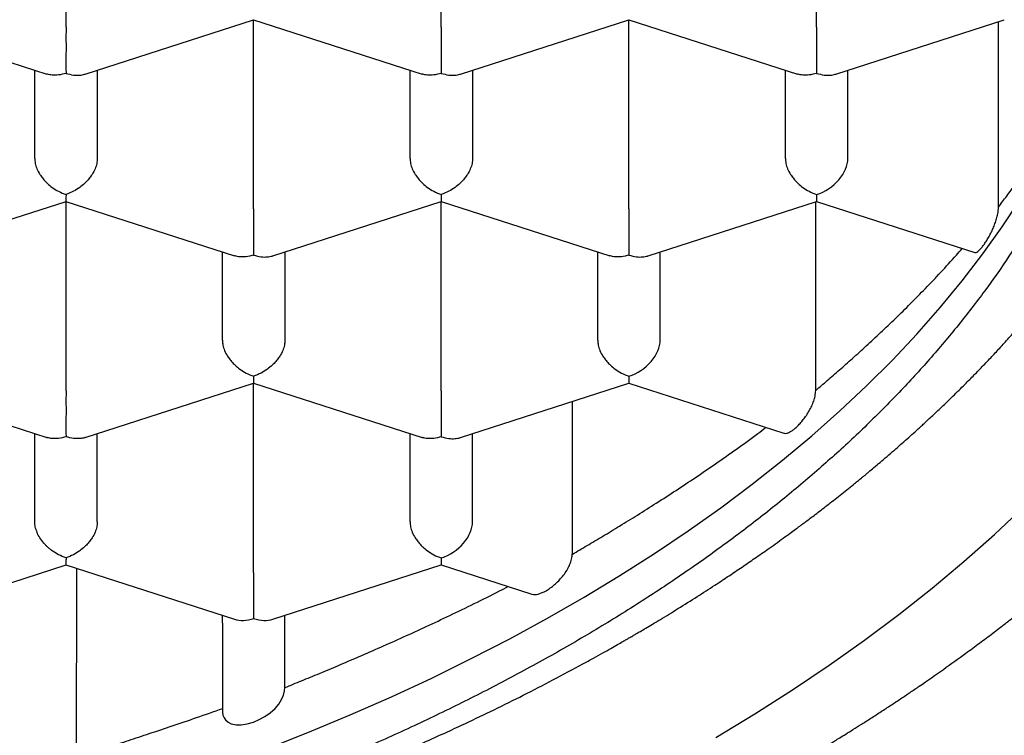
# Model space of a CAD drawing. Units: millimetres. Extents: x 8 to 576, y 12 to 496.
# Drawn here: x 305 to 309, y 397 to 400 of the extents above; entities that cross this region are included whole.
import ezdxf

# ---------------------------------------------------------------- set-up
doc = ezdxf.new("R2010")
doc.units = ezdxf.units.MM

msp = doc.modelspace()

# ---------------------------------------------------------------- linework, layer by layer
at = {"color": 7, "linetype": 'Continuous', "lineweight": 30}
for p, q in [((305.25, 399.855), (305.25, 400.6115)), ((306.75, 399.855), (306.75, 400.6115)), ((308.25, 399.855), (308.25, 400.6115)), ((304.4999, 399.8851), (305.1732, 399.6678)), ((305.3267, 399.6677), (306, 399.8851)), ((305.9999, 399.8851), (306.6732, 399.6678)), ((306, 399.1286), (306, 399.8851)), ((306.8267, 399.6677), (307.5, 399.8851)), ((307.4999, 399.8851), (308.1732, 399.6678)), ((307.5, 399.1286), (307.5, 399.8851)), ((308.3267, 399.6677), (309, 399.8851)), ((308.9766, 399.1362), (308.9766, 399.8775)), ((305.125, 399.3304), (305.125, 399.6833)), ((305.375, 399.6833), (305.375, 399.3304)), ((306.625, 399.3304), (306.625, 399.6833)), ((306.875, 399.6833), (306.875, 399.3304)), ((308.125, 399.3304), (308.125, 399.6833)), ((308.375, 399.3304), (308.375, 399.6833)), ((308.25, 399.1864), (308.25, 399.1587)), ((304.5767, 398.9413), (305.25, 399.1587)), ((305.2499, 399.1587), (305.9232, 398.9414)), ((305.25, 398.4022), (305.25, 399.1587)), ((306.0767, 398.9413), (306.75, 399.1587)), ((306.7499, 399.1587), (307.4232, 398.9414)), ((306.75, 398.4022), (306.75, 399.1587)), ((307.5767, 398.9413), (308.25, 399.1587)), ((308.2466, 398.4033), (308.2466, 399.1576)), ((308.25, 399.1587), (308.8822, 398.9546)), ((305.875, 398.604), (305.875, 398.9569)), ((306.125, 398.9569), (306.125, 398.604)), ((307.375, 398.604), (307.375, 398.9569)), ((307.625, 398.604), (307.625, 398.9569)), ((304.4999, 398.4323), (305.1732, 398.215)), ((305.3268, 398.2149), (306, 398.4323)), ((305.9999, 398.4323), (306.6732, 398.215)), ((306, 397.6758), (306, 398.4323)), ((306.8267, 398.2149), (307.5, 398.4323)), ((307.5, 398.46), (307.5, 398.4323)), ((307.5, 398.4323), (308.1195, 398.2323)), ((307.2739, 397.7488), (307.2739, 398.3593)), ((305.125, 397.8776), (305.125, 398.2305)), ((305.375, 397.8776), (305.375, 398.2305)), ((306.625, 397.8776), (306.625, 398.2305)), ((306.875, 397.8776), (306.875, 398.2305)), ((306.75, 397.7336), (306.75, 397.7059)), ((304.5768, 397.4885), (305.25, 397.7058)), ((305.2499, 397.7059), (305.9232, 397.4885)), ((305.2925, 396.9357), (305.2928, 397.692)), ((306.0768, 397.4885), (306.75, 397.7059)), ((306.75, 397.7059), (307.1121, 397.589)), ((305.875, 397.4746), (305.875, 397.5041)), ((306.125, 397.2161), (306.125, 397.5041)), ((305.875, 397.4732), (305.875, 397.1242)), ((305.875, 397.4732), (305.875, 397.1308))]:
    msp.add_line(p, q, dxfattribs=at)
at = {"color": 7, "linetype": 'Continuous', "lineweight": 30, "flags": 128}
for points in [[(306.0454, 396.9677), (306.217, 397.0355), (306.3853, 397.1058), (306.5503, 397.1785), (306.7118, 397.2536), (306.8698, 397.3311), (307.0241, 397.4109), (307.1745, 397.4928), (307.3211, 397.577), (307.4638, 397.6632), (307.6023, 397.7516), (307.7366, 397.8419), (307.8667, 397.9342), (307.9924, 398.0283), (308.1136, 398.1242), (308.2303, 398.2219), (308.3425, 398.3213), (308.4499, 398.4222), (308.5525, 398.5247), (308.6503, 398.6287), (308.7433, 398.7341), (308.8312, 398.8407), (308.9141, 398.9487), (308.992, 399.0578), (309.0647, 399.168)], [(307.847, 397.0159), (308.0025, 397.1099), (308.1536, 397.2062), (308.3, 397.3047), (308.4419, 397.4053), (308.5789, 397.508), (308.7111, 397.6126), (308.8384, 397.7191), (308.9606, 397.8274), (309.0777, 397.9375)], [(305.8753, 397.1242), (305.8753, 397.1177), (305.8774, 397.1054), (305.8816, 397.0948), (305.8875, 397.086), (305.898, 397.0767), (305.9106, 397.0705), (305.9296, 397.0664), (305.9507, 397.0664), (305.9744, 397.0701), (305.9995, 397.0777), (306.0217, 397.0872), (306.044, 397.0994), (306.0656, 397.1146), (306.0854, 397.1323), (306.1, 397.1494), (306.1118, 397.1677), (306.1194, 397.1847), (306.1238, 397.2019), (306.125, 397.2163), (306.125, 397.2163)]]:
    msp.add_lwpolyline(points, dxfattribs=at)
at = {"color": 7, "linetype": 'Continuous', "lineweight": 30}
for centre, major_axis, start_param, end_param in [((308.25, 399.29), (0.1123, 0.0818), 4.257848, 5.828646), ((307.5, 398.5636), (0.1123, 0.0818), 4.257848, 5.828646), ((306.75, 397.8372), (0.1123, 0.0818), 4.257848, 5.828646), ((306, 397.5951), (0.1123, 0.0818), 3.596134, 4.257848), ((306, 397.5951), (0.1123, -0.0818), 5.16693, 5.828644)]:
    msp.add_ellipse(centre, major_axis=major_axis, ratio=0.671271, start_param=start_param, end_param=end_param, dxfattribs=at)
for points, knots in [([(292.15, 400.707), (292.1501, 400.6985), (292.1501, 400.6812), (292.1505, 400.6562), (292.1511, 400.6311), (292.1518, 400.6071), (292.1526, 400.5848), (292.1535, 400.5653), (292.1543, 400.5493), (292.155, 400.536), (292.1557, 400.5232), (292.1566, 400.5087), (292.1582, 400.486), (292.1604, 400.4565), (292.1634, 400.4221), (292.1665, 400.3903), (292.1695, 400.3623), (292.1722, 400.3386), (292.1748, 400.3167), (292.1778, 400.2937), (292.1813, 400.2677), (292.1853, 400.2403), (292.1895, 400.2129), (292.1958, 400.1741), (292.2045, 400.125), (292.2143, 400.0751), (292.2225, 400.0359), (292.2291, 400.0061), (292.236, 399.9758), (292.2435, 399.9444), (292.2512, 399.9133), (292.259, 399.8835), (292.2661, 399.8569), (292.2727, 399.8331), (292.2785, 399.8127), (292.2836, 399.7952), (292.2881, 399.78), (292.2925, 399.7652), (292.2975, 399.7488), (292.3035, 399.7295), (292.3114, 399.7047), (292.3211, 399.6749), (292.3327, 399.6408), (292.3472, 399.5994), (292.3641, 399.5529), (292.3834, 399.5025), (292.4024, 399.4549), (292.4218, 399.4082), (292.4419, 399.3615), (292.4632, 399.3139), (292.4822, 399.2729), (292.4986, 399.2386), (292.5116, 399.212), (292.5245, 399.1861), (292.5368, 399.1617), (292.5488, 399.1384), (292.5612, 399.1146), (292.5748, 399.089), (292.5894, 399.062), (292.6042, 399.0352), (292.6183, 399.0101), (292.6308, 398.9881), (292.6418, 398.9692), (292.651, 398.9534), (292.6594, 398.9391), (292.6669, 398.9265), (292.6736, 398.9153), (292.6803, 398.9041), (292.688, 398.8915), (292.6984, 398.8745), (292.7116, 398.8532), (292.7271, 398.8287), (292.7433, 398.8033), (292.7601, 398.7774), (292.7764, 398.7527), (292.7917, 398.7298), (292.805, 398.7101), (292.8166, 398.6932), (292.826, 398.6795), (292.8334, 398.6689), (292.84, 398.6594), (292.8475, 398.6488), (292.8573, 398.6349), (292.8695, 398.6179), (292.8861, 398.5948), (292.9073, 398.5659), (292.9323, 398.5324), (292.9583, 398.4982), (292.9842, 398.4647), (293.0101, 398.4319), (293.0359, 398.3998), (293.0647, 398.3645), (293.0961, 398.3267), (293.1295, 398.2875), (293.1606, 398.2517), (293.1875, 398.2212), (293.2101, 398.1959), (293.2287, 398.1754), (293.2455, 398.157), (293.2622, 398.139), (293.2826, 398.1171), (293.3084, 398.0898), (293.3403, 398.0564), (293.3802, 398.0155), (293.4281, 397.9675), (293.4841, 397.9128), (293.5334, 397.866), (293.5745, 397.8278), (293.6058, 397.7991), (293.6369, 397.7711), (293.6657, 397.7453), (293.6897, 397.7242), (293.7087, 397.7076), (293.723, 397.6952), (293.7353, 397.6846), (293.7469, 397.6746), (293.7595, 397.6639), (293.7767, 397.6492), (293.7995, 397.6301), (293.8285, 397.6059), (293.8705, 397.5713), (293.9252, 397.5272), (293.9926, 397.4742), (294.0629, 397.4203), (294.1363, 397.3655), (294.2071, 397.3141), (294.2746, 397.2663), (294.3369, 397.2231), (294.3976, 397.1819), (294.4553, 397.1435), (294.5067, 397.11), (294.5521, 397.0808), (294.5919, 397.0556), (294.6285, 397.0326), (294.6612, 397.0124), (294.6887, 396.9955), (294.7116, 396.9816), (294.7335, 396.9683), (294.758, 396.9536), (294.7881, 396.9357), (294.8237, 396.9147), (294.8626, 396.892), (294.9045, 396.8679), (294.9488, 396.8428), (294.9958, 396.8165), (295.0442, 396.7898), (295.0924, 396.7636), (295.1613, 396.7266), (295.2503, 396.68), (295.3658, 396.6214), (295.4852, 396.5629), (295.6095, 396.5041), (295.71, 396.4582), (295.7877, 396.4236), (295.8425, 396.3996), (295.8979, 396.3756), (295.9541, 396.3518), (296.0109, 396.328), (296.068, 396.3045), (296.1189, 396.2839), (296.1612, 396.267), (296.1929, 396.2544), (296.2182, 396.2445), (296.2369, 396.2372), (296.2513, 396.2315), (296.2651, 396.2262), (296.2838, 396.219), (296.3098, 396.209), (296.344, 396.196), (296.3847, 396.1807), (296.4302, 396.1638), (296.4944, 396.1403), (296.5763, 396.1108), (296.6834, 396.0734), (296.8007, 396.0337), (296.9288, 395.9919), (297.077, 395.9453), (297.2452, 395.8948), (297.4325, 395.8417), (297.6212, 395.7911), (297.8288, 395.7386), (298.0556, 395.6852), (298.3015, 395.6318), (298.5484, 395.5827), (298.7977, 395.5376), (299.0511, 395.4961), (299.309, 395.4584), (299.5713, 395.4246), (299.8378, 395.3948), (300.1074, 395.3693), (300.3782, 395.3483), (300.6483, 395.332), (300.9167, 395.3202), (301.183, 395.3129), (301.4366, 395.3101), (301.6774, 395.311), (301.906, 395.3151), (302.1351, 395.3224), (302.3665, 395.333), (302.5999, 395.3471), (302.8352, 395.3648), (303.0721, 395.386), (303.3119, 395.4112), (303.5268, 395.4371), (303.7163, 395.4625), (303.8783, 395.486), (304.0366, 395.5106), (304.1886, 395.5359), (304.3331, 395.5615), (304.4679, 395.5866), (304.5933, 395.6112), (304.7097, 395.635), (304.8198, 395.6585), (304.9236, 395.6814), (305.0147, 395.7022), (305.0971, 395.7216), (305.1751, 395.7404), (305.2592, 395.7612), (305.3497, 395.7842), (305.4463, 395.8096), (305.5469, 395.8367), (305.6511, 395.8657), (305.7585, 395.8966), (305.871, 395.9301), (305.9884, 395.9661), (306.0915, 395.999), (306.1786, 396.0274), (306.2466, 396.0501), (306.3111, 396.0721), (306.3709, 396.0928), (306.4309, 396.1139), (306.4902, 396.1351), (306.5476, 396.156), (306.5973, 396.1744), (306.6394, 396.1901), (306.6739, 396.2032), (306.6986, 396.2127), (306.7151, 396.219), (306.7257, 396.2231), (306.7368, 396.2274), (306.7518, 396.2332), (306.7727, 396.2413), (306.7995, 396.2518), (306.8313, 396.2644), (306.8674, 396.2788), (306.9079, 396.2951), (306.9558, 396.3146), (307.0114, 396.3377), (307.0753, 396.3646), (307.1434, 396.3938), (307.2224, 396.4284), (307.3084, 396.4669), (307.399, 396.5086), (307.4839, 396.5486), (307.5634, 396.587), (307.6376, 396.6236), (307.7065, 396.6583), (307.7703, 396.6911), (307.8291, 396.7219), (307.8831, 396.7506), (307.9482, 396.7857), (308.0233, 396.8271), (308.0916, 396.8658), (308.1394, 396.8933), (308.1689, 396.9105), (308.1973, 396.9272), (308.2248, 396.9434), (308.2504, 396.9587), (308.2712, 396.9712), (308.2867, 396.9806), (308.298, 396.9874), (308.3098, 396.9946), (308.3245, 397.0036), (308.3439, 397.0155), (308.368, 397.0305), (308.3969, 397.0485), (308.4305, 397.0697), (308.4679, 397.0935), (308.5074, 397.119), (308.547, 397.145), (308.5856, 397.1706), (308.6233, 397.1959), (308.6807, 397.235), (308.7555, 397.287), (308.8355, 397.3446), (308.9009, 397.3929), (308.9531, 397.4322), (309.0027, 397.4703), (309.0493, 397.5066), (309.0917, 397.5404), (309.1291, 397.5705), (309.1611, 397.5968), (309.1879, 397.619), (309.2096, 397.6371), (309.224, 397.6494), (309.2329, 397.6569), (309.2386, 397.6617), (309.2458, 397.6678), (309.256, 397.6766), (309.2709, 397.6894), (309.2905, 397.7062), (309.3134, 397.7262), (309.3374, 397.7474), (309.3611, 397.7686), (309.3846, 397.7897), (309.4076, 397.8107), (309.4435, 397.8437), (309.4928, 397.8899), (309.5483, 397.9435), (309.5982, 397.993), (309.6425, 398.0378), (309.6804, 398.077), (309.7103, 398.1086), (309.7308, 398.1305), (309.7476, 398.1486), (309.7599, 398.162), (309.7687, 398.1716), (309.7763, 398.18), (309.7859, 398.1905), (309.7975, 398.2035), (309.811, 398.2186), (309.8257, 398.2352), (309.8423, 398.254), (309.8675, 398.283), (309.8993, 398.3203), (309.9359, 398.3642), (309.9697, 398.4057), (310.0007, 398.4445), (310.0287, 398.4803), (310.0534, 398.5125), (310.0753, 398.5416), (310.0936, 398.5661), (310.1088, 398.5869), (310.1212, 398.604), (310.1327, 398.62), (310.1435, 398.6351), (310.1546, 398.6507), (310.167, 398.6685), (310.184, 398.693), (310.2048, 398.7236), (310.2288, 398.7595), (310.2527, 398.7961), (310.2755, 398.8318), (310.2967, 398.8656), (310.3168, 398.8985), (310.3372, 398.9324), (310.3556, 398.9638), (310.3718, 398.992), (310.3855, 399.0161), (310.3991, 399.0404), (310.4119, 399.0638), (310.4231, 399.0845), (310.4324, 399.102), (310.441, 399.1183), (310.4505, 399.1365), (310.4619, 399.1586), (310.4745, 399.1836), (310.4875, 399.2096), (310.5011, 399.2377), (310.5154, 399.2676), (310.5297, 399.2983), (310.5422, 399.3257), (310.5519, 399.3476), (310.5594, 399.3646), (310.5656, 399.3788), (310.5721, 399.3939), (310.5795, 399.4114), (310.5869, 399.4291), (310.5942, 399.447), (310.6014, 399.4645), (310.6091, 399.484), (310.6171, 399.5043), (310.6247, 399.524), (310.6334, 399.5469), (310.6434, 399.5739), (310.6559, 399.6085), (310.6691, 399.6465), (310.6827, 399.687), (310.6956, 399.7274), (310.7079, 399.7672), (310.7194, 399.8062), (310.7283, 399.8378), (310.735, 399.8623), (310.7397, 399.8797), (310.744, 399.8964), (310.7482, 399.9126), (310.7526, 399.9301), (310.7576, 399.9503), (310.7634, 399.9749), (310.7695, 400.0015), (310.7753, 400.0278), (310.7803, 400.0511), (310.7845, 400.0713), (310.7881, 400.0897), (310.7914, 400.1065), (310.7944, 400.1226), (310.7974, 400.1386), (310.8006, 400.1565), (310.8042, 400.1771), (310.8077, 400.1984), (310.8112, 400.2203), (310.8146, 400.2425), (310.8181, 400.2667), (310.8216, 400.2925), (310.825, 400.3185), (310.8281, 400.3441), (310.8309, 400.3686), (310.8334, 400.3928), (310.8358, 400.4169), (310.8379, 400.4406), (310.8397, 400.4623), (310.841, 400.479), (310.8419, 400.4918), (310.8427, 400.5028), (310.8436, 400.5165), (310.8446, 400.5335), (310.8459, 400.5562), (310.8472, 400.5852), (310.8485, 400.6211), (310.8496, 400.6624), (310.8498, 400.6917), (310.8499, 400.7073)], [0, 0, 0, 0, 0.001281, 0.002615, 0.004004, 0.005449, 0.006808, 0.00797, 0.008885, 0.009625, 0.010299, 0.011124, 0.012107, 0.014154, 0.016118, 0.017932, 0.01954, 0.020875, 0.021954, 0.02326, 0.024785, 0.026355, 0.027912, 0.029454, 0.03298, 0.036297, 0.037982, 0.039683, 0.04141, 0.043168, 0.045081, 0.046741, 0.048306, 0.049668, 0.050832, 0.051836, 0.052687, 0.053464, 0.054404, 0.05552, 0.056814, 0.058713, 0.060692, 0.062744, 0.065942, 0.068811, 0.071588, 0.074317, 0.077048, 0.079859, 0.082796, 0.084366, 0.085977, 0.08754, 0.088998, 0.090353, 0.091735, 0.093282, 0.09499, 0.096616, 0.098142, 0.099568, 0.100626, 0.10159, 0.102458, 0.10323, 0.103905, 0.104518, 0.105279, 0.106222, 0.107657, 0.109196, 0.110765, 0.112365, 0.113995, 0.115374, 0.116629, 0.117684, 0.118539, 0.119193, 0.119669, 0.120332, 0.121204, 0.122283, 0.12357, 0.125585, 0.127805, 0.129988, 0.132132, 0.134238, 0.136306, 0.138334, 0.141059, 0.143618, 0.145958, 0.14808, 0.149615, 0.150975, 0.152151, 0.153281, 0.154578, 0.156533, 0.158778, 0.161312, 0.164829, 0.168579, 0.172561, 0.174518, 0.176527, 0.178569, 0.180403, 0.181956, 0.183035, 0.183919, 0.184611, 0.185288, 0.186055, 0.186911, 0.188438, 0.190185, 0.192154, 0.195939, 0.199846, 0.203854, 0.207965, 0.212178, 0.21556, 0.21897, 0.222201, 0.22522, 0.228025, 0.230201, 0.232229, 0.23411, 0.235783, 0.237166, 0.238258, 0.239215, 0.240435, 0.241921, 0.243675, 0.245696, 0.247645, 0.249791, 0.252108, 0.254424, 0.256708, 0.25896, 0.26414, 0.269141, 0.274862, 0.280333, 0.285767, 0.288123, 0.290496, 0.292886, 0.295292, 0.297714, 0.300154, 0.302545, 0.304151, 0.30548, 0.306534, 0.307311, 0.307817, 0.308334, 0.309026, 0.310156, 0.311567, 0.31326, 0.315193, 0.317175, 0.321138, 0.325195, 0.330145, 0.335227, 0.340441, 0.347628, 0.354869, 0.36205, 0.369172, 0.378331, 0.38739, 0.396351, 0.405334, 0.414409, 0.423576, 0.432834, 0.442185, 0.451627, 0.461064, 0.470417, 0.479684, 0.488866, 0.497964, 0.505884, 0.513738, 0.521593, 0.529585, 0.537716, 0.545839, 0.554098, 0.562492, 0.571022, 0.576785, 0.582604, 0.588293, 0.593743, 0.598955, 0.603929, 0.6084, 0.612659, 0.616707, 0.620542, 0.624165, 0.626843, 0.629751, 0.63291, 0.63632, 0.63998, 0.643892, 0.64781, 0.651952, 0.656317, 0.660906, 0.665719, 0.668512, 0.671274, 0.673859, 0.676266, 0.678495, 0.681145, 0.683489, 0.685528, 0.687262, 0.68869, 0.689813, 0.690331, 0.690743, 0.691128, 0.69172, 0.692607, 0.693743, 0.695073, 0.69659, 0.698293, 0.700184, 0.702652, 0.70538, 0.708367, 0.711434, 0.715638, 0.719632, 0.723417, 0.726992, 0.730357, 0.733513, 0.736459, 0.739195, 0.74172, 0.744058, 0.748405, 0.752462, 0.753946, 0.755387, 0.756785, 0.75814, 0.759449, 0.760593, 0.761235, 0.761773, 0.762279, 0.763008, 0.763981, 0.765199, 0.766661, 0.768368, 0.77032, 0.772411, 0.774469, 0.776492, 0.778479, 0.780432, 0.785621, 0.790544, 0.793598, 0.796541, 0.799371, 0.802089, 0.804593, 0.806792, 0.808685, 0.81031, 0.811613, 0.812593, 0.812943, 0.813226, 0.81363, 0.814256, 0.815105, 0.816363, 0.817856, 0.819358, 0.820848, 0.822326, 0.823792, 0.825247, 0.829204, 0.833353, 0.836274, 0.839319, 0.842486, 0.844219, 0.84569, 0.846901, 0.847851, 0.848368, 0.848824, 0.84951, 0.850458, 0.851386, 0.852477, 0.853729, 0.855081, 0.858153, 0.861, 0.863622, 0.866182, 0.868483, 0.870526, 0.872363, 0.874061, 0.875223, 0.876309, 0.87732, 0.878256, 0.879161, 0.880264, 0.881599, 0.883752, 0.885997, 0.888295, 0.890549, 0.892618, 0.894542, 0.896599, 0.898835, 0.900287, 0.901752, 0.903229, 0.904697, 0.905995, 0.90698, 0.907857, 0.908934, 0.91026, 0.91185, 0.913412, 0.914927, 0.916881, 0.918748, 0.920396, 0.921756, 0.922636, 0.923404, 0.924286, 0.925298, 0.926494, 0.927415, 0.928446, 0.929586, 0.930834, 0.932026, 0.933043, 0.934851, 0.936746, 0.939091, 0.941464, 0.943805, 0.946106, 0.948363, 0.950537, 0.951578, 0.952582, 0.953539, 0.954444, 0.955384, 0.956541, 0.95792, 0.959593, 0.961108, 0.962438, 0.963583, 0.964563, 0.965588, 0.966446, 0.967313, 0.968331, 0.969498, 0.970816, 0.971971, 0.973233, 0.974603, 0.976082, 0.97762, 0.979026, 0.980439, 0.981782, 0.983138, 0.984502, 0.98574, 0.986793, 0.987337, 0.987926, 0.988718, 0.989716, 0.990918, 0.992709, 0.994819, 0.99725, 1, 1, 1, 1]), ([(309.525, 400.5083), (309.5245, 400.4681), (309.5233, 400.3876), (309.5143, 400.267), (309.4998, 400.1462), (309.4794, 400.0255), (309.4531, 399.9049), (309.4189, 399.7769), (309.3754, 399.6416), (309.321, 399.4995), (309.2585, 399.3583), (309.1878, 399.2184), (309.1084, 399.0787), (309.02, 398.9392), (308.9225, 398.8002), (308.8167, 398.663), (308.7029, 398.5279), (308.5811, 398.395), (308.4516, 398.2646), (308.3143, 398.1366), (308.1694, 398.0112), (308.0173, 397.8886), (307.8564, 397.7677), (307.6867, 397.6489), (307.5081, 397.5322), (307.3224, 397.419), (307.13, 397.3094), (306.9329, 397.2046), (306.7315, 397.1045), (306.5262, 397.0091), (306.3153, 396.9176), (306.0991, 396.83), (305.8758, 396.7458), (305.6453, 396.665), (305.4077, 396.5879), (305.1655, 396.5154), (304.919, 396.4476), (304.671, 396.3851), (304.4217, 396.328), (304.1715, 396.276), (303.9183, 396.2286), (303.6625, 396.1859), (303.4019, 396.1477), (303.1366, 396.1142), (302.8667, 396.0854), (302.5952, 396.0619), (302.3225, 396.0435), (302.0489, 396.0303), (301.7747, 396.0224), (301.5194, 396.02), (301.2834, 396.0218), (301.0669, 396.0267), (300.8503, 396.0349), (300.6336, 396.0464), (300.4171, 396.0612), (300.1874, 396.0805), (299.9448, 396.105), (299.6897, 396.1356), (299.4365, 396.1709), (299.1855, 396.2106), (298.9347, 396.2554), (298.6845, 396.3052), (298.435, 396.3601), (298.1889, 396.4197), (297.9465, 396.4838), (297.7086, 396.5523), (297.4752, 396.6251), (297.2465, 396.7021), (297.0225, 396.7833), (296.8035, 396.8686), (296.5876, 396.9588), (296.3754, 397.0539), (296.167, 397.154), (295.9648, 397.258), (295.7691, 397.3658), (295.582, 397.4762), (295.4034, 397.5889), (295.2332, 397.7039), (295.0699, 397.822), (294.9137, 397.943), (294.7634, 398.068), (294.6194, 398.1971), (294.482, 398.3301), (294.3528, 398.4657), (294.232, 398.6036), (294.1208, 398.7424), (294.019, 398.8819), (293.9265, 399.0219), (293.8423, 399.1636), (293.7665, 399.3067), (293.6987, 399.4525), (293.6392, 399.601), (293.5883, 399.7519), (293.5466, 399.9038), (293.5142, 400.0563), (293.4916, 400.208), (293.4776, 400.3587), (293.4759, 400.4584), (293.475, 400.5083)], [0, 0, 0, 0, 0.008562, 0.017126, 0.025688, 0.034307, 0.042927, 0.051545, 0.061849, 0.07216, 0.082475, 0.092786, 0.10309, 0.113676, 0.124271, 0.13487, 0.145465, 0.156051, 0.16663, 0.177218, 0.187809, 0.198397, 0.208976, 0.219862, 0.230758, 0.241657, 0.252553, 0.263439, 0.274018, 0.284606, 0.295197, 0.305785, 0.316364, 0.32725, 0.338146, 0.349045, 0.35994, 0.370827, 0.381406, 0.391994, 0.402584, 0.413172, 0.423751, 0.434637, 0.445533, 0.456432, 0.467328, 0.478214, 0.489101, 0.5, 0.508592, 0.517186, 0.525779, 0.534428, 0.543079, 0.551728, 0.562068, 0.572417, 0.582768, 0.593116, 0.603456, 0.614082, 0.624717, 0.635355, 0.64599, 0.656617, 0.667196, 0.677783, 0.688374, 0.698962, 0.709541, 0.720427, 0.731323, 0.742222, 0.753118, 0.764004, 0.774583, 0.785171, 0.795762, 0.80635, 0.816929, 0.827815, 0.838711, 0.84961, 0.860506, 0.871392, 0.881971, 0.892559, 0.903149, 0.913737, 0.924316, 0.935203, 0.946098, 0.956997, 0.967893, 0.978779, 0.989384, 1, 1, 1, 1]), ([(293.1297, 400.0394), (293.1314, 400.0343), (293.1349, 400.0236), (293.1398, 400.0089), (293.1441, 399.9964), (293.1473, 399.9869), (293.1514, 399.9752), (293.1571, 399.9587), (293.1647, 399.9377), (293.1726, 399.9159), (293.1807, 399.8943), (293.1893, 399.8718), (293.199, 399.8468), (293.2098, 399.8197), (293.221, 399.7922), (293.2315, 399.7672), (293.2407, 399.7456), (293.2488, 399.7269), (293.2561, 399.7104), (293.2643, 399.692), (293.2737, 399.6713), (293.2858, 399.6449), (293.2998, 399.6152), (293.3159, 399.582), (293.3334, 399.5468), (293.3519, 399.5104), (293.3695, 399.4769), (293.3848, 399.4483), (293.3976, 399.4249), (293.4103, 399.4019), (293.424, 399.3776), (293.4392, 399.3511), (293.4558, 399.3226), (293.4733, 399.2933), (293.4903, 399.2652), (293.5078, 399.237), (293.5263, 399.2075), (293.5476, 399.1744), (293.5709, 399.1389), (293.596, 399.1016), (293.6199, 399.0669), (293.6418, 399.0356), (293.6613, 399.0083), (293.6804, 398.9821), (293.6979, 398.9583), (293.7134, 398.9375), (293.7283, 398.9177), (293.7444, 398.8967), (293.763, 398.8726), (293.7833, 398.8467), (293.8047, 398.8199), (293.8249, 398.795), (293.8424, 398.7737), (293.8577, 398.7553), (293.8732, 398.7367), (293.891, 398.7158), (293.9104, 398.6931), (293.9372, 398.6623), (293.9702, 398.625), (294.0094, 398.5818), (294.048, 398.5403), (294.0801, 398.5064), (294.1055, 398.4801), (294.1238, 398.4613), (294.1427, 398.4422), (294.1635, 398.4213), (294.1869, 398.398), (294.2115, 398.3739), (294.2362, 398.35), (294.2599, 398.3274), (294.2825, 398.306), (294.302, 398.2878), (294.3181, 398.2729), (294.332, 398.2601), (294.3474, 398.246), (294.368, 398.2274), (294.393, 398.205), (294.4205, 398.1806), (294.4469, 398.1576), (294.4716, 398.1362), (294.4946, 398.1166), (294.5142, 398.1001), (294.5303, 398.0865), (294.5433, 398.0757), (294.5548, 398.0662), (294.5653, 398.0575), (294.5765, 398.0483), (294.5902, 398.0371), (294.6078, 398.0228), (294.6322, 398.0032), (294.6615, 397.9798), (294.6939, 397.9544), (294.7246, 397.9306), (294.7517, 397.9098), (294.7745, 397.8925), (294.7925, 397.879), (294.8071, 397.8681), (294.8203, 397.8583), (294.8346, 397.8477), (294.852, 397.835), (294.8726, 397.82), (294.8952, 397.8036), (294.9189, 397.7866), (294.9427, 397.7697), (294.9756, 397.7466), (295.0176, 397.7174), (295.0699, 397.6819), (295.1246, 397.6453), (295.1745, 397.6127), (295.2191, 397.584), (295.257, 397.5599), (295.2968, 397.535), (295.3379, 397.5097), (295.3775, 397.4856), (295.413, 397.4642), (295.4422, 397.4469), (295.465, 397.4335), (295.4809, 397.4242), (295.4916, 397.418), (295.5002, 397.413), (295.5105, 397.4071), (295.5238, 397.3993), (295.5426, 397.3885), (295.5676, 397.3743), (295.5997, 397.3562), (295.6519, 397.3271), (295.7228, 397.2884), (295.8104, 397.2418), (295.8975, 397.1969), (295.9836, 397.1536), (296.0688, 397.112), (296.1526, 397.0721), (296.2338, 397.0344), (296.311, 396.9995), (296.3699, 396.9735), (296.4117, 396.9553), (296.4371, 396.9443), (296.4599, 396.9345), (296.479, 396.9264), (296.494, 396.92), (296.5077, 396.9143), (296.5235, 396.9076), (296.5447, 396.8988), (296.5721, 396.8874), (296.6058, 396.8736), (296.6457, 396.8573), (296.7011, 396.8351), (296.7691, 396.8084), (296.8469, 396.7786), (296.9306, 396.7472), (297.0193, 396.7148), (297.1122, 396.682), (297.1995, 396.6519), (297.2813, 396.6245), (297.357, 396.5997), (297.4265, 396.5775), (297.4907, 396.5575), (297.5521, 396.5386), (297.6445, 396.5109), (297.7702, 396.4744), (297.8907, 396.4412), (297.9729, 396.4194), (298.0158, 396.4082), (298.0587, 396.3971), (298.0998, 396.3866), (298.1371, 396.3773), (298.1687, 396.3695), (298.1941, 396.3632), (298.2135, 396.3585), (298.2286, 396.3549), (298.2421, 396.3516), (298.2568, 396.3481), (298.2772, 396.3432), (298.3043, 396.3368), (298.3391, 396.3287), (298.3878, 396.3175), (298.4512, 396.3032), (298.5298, 396.286), (298.615, 396.2679), (298.7068, 396.2491), (298.8051, 396.2297), (298.9099, 396.2099), (299.0255, 396.189), (299.1524, 396.1673), (299.2911, 396.1449), (299.4381, 396.1229), (299.5934, 396.1013), (299.7572, 396.0805), (299.9294, 396.0607), (300.1101, 396.0422), (300.2993, 396.0253), (300.497, 396.0104), (300.6876, 395.9987), (300.8695, 395.9898), (301.0392, 395.9835), (301.2087, 395.9792), (301.3757, 395.9768), (301.5585, 395.9763), (301.7564, 395.9783), (301.9682, 395.9836), (302.1747, 395.9916), (302.3756, 396.0023), (302.5709, 396.0153), (302.7714, 396.0314), (302.9761, 396.0507), (303.1843, 396.0735), (303.3844, 396.0983), (303.5765, 396.125), (303.7606, 396.1531), (303.9367, 396.1824), (304.1049, 396.2126), (304.2411, 396.2388), (304.3466, 396.2602), (304.4219, 396.2759), (304.4908, 396.2907), (304.5525, 396.3043), (304.607, 396.3166), (304.6548, 396.3275), (304.6956, 396.337), (304.7295, 396.3451), (304.7531, 396.3507), (304.7683, 396.3544), (304.7769, 396.3564), (304.7852, 396.3584), (304.7954, 396.3609), (304.8097, 396.3644), (304.8291, 396.3692), (304.8536, 396.3752), (304.883, 396.3826), (304.9167, 396.3911), (304.9886, 396.4094), (305.1025, 396.4395), (305.2559, 396.4821), (305.3812, 396.5188), (305.4734, 396.5467), (305.5358, 396.566), (305.6018, 396.5868), (305.6737, 396.61), (305.7517, 396.6358), (305.8358, 396.6643), (305.9255, 396.6955), (306.0205, 396.7296), (306.1025, 396.7599), (306.1703, 396.7856), (306.2226, 396.8057), (306.2754, 396.8263), (306.3261, 396.8464), (306.372, 396.8649), (306.411, 396.8808), (306.443, 396.8941), (306.4668, 396.904), (306.4834, 396.9109), (306.4946, 396.9156), (306.5047, 396.9199), (306.5158, 396.9246), (306.5296, 396.9305), (306.5498, 396.9391), (306.5764, 396.9506), (306.609, 396.9647), (306.6528, 396.9839), (306.7082, 397.0086), (306.776, 397.0394), (306.8611, 397.079), (306.9625, 397.1275), (307.0792, 397.1854), (307.1975, 397.2463), (307.2903, 397.296), (307.3562, 397.3322), (307.3934, 397.3529), (307.4256, 397.371), (307.4526, 397.3863), (307.4733, 397.3982), (307.4885, 397.407), (307.4989, 397.413), (307.5075, 397.418), (307.5168, 397.4234), (307.5296, 397.4308), (307.547, 397.4411), (307.5692, 397.4542), (307.596, 397.4701), (307.6271, 397.4889), (307.6608, 397.5094), (307.7101, 397.5397), (307.771, 397.578), (307.839, 397.6219), (307.8986, 397.6612), (307.9521, 397.6972), (308.0039, 397.7328), (308.0484, 397.7639), (308.086, 397.7906), (308.1154, 397.8117), (308.1421, 397.8311), (308.1641, 397.8472), (308.1804, 397.8593), (308.1941, 397.8695), (308.2081, 397.88), (308.2253, 397.8929), (308.2455, 397.9082), (308.2681, 397.9255), (308.2923, 397.9442), (308.3176, 397.9638), (308.3438, 397.9845), (308.3703, 398.0056), (308.3937, 398.0245), (308.4123, 398.0396), (308.4252, 398.0501), (308.436, 398.059), (308.4464, 398.0676), (308.4609, 398.0796), (308.4802, 398.0958), (308.5048, 398.1165), (308.5321, 398.1399), (308.5594, 398.1635), (308.5862, 398.1869), (308.6115, 398.2094), (308.6354, 398.2308), (308.6556, 398.2492), (308.6724, 398.2645), (308.6882, 398.2791), (308.7055, 398.2952), (308.7246, 398.3131), (308.745, 398.3325), (308.7661, 398.3526), (308.7889, 398.3747), (308.8125, 398.3978), (308.8357, 398.4208), (308.8564, 398.4416), (308.8751, 398.4605), (308.8932, 398.4791), (308.9121, 398.4987), (308.9374, 398.5251), (308.9684, 398.5581), (309.0053, 398.5981), (309.0375, 398.634), (309.0654, 398.6655), (309.0884, 398.6919), (309.1104, 398.7175), (309.1301, 398.7408), (309.1464, 398.7604), (309.1616, 398.7787), (309.1781, 398.7989), (309.1967, 398.8219), (309.2156, 398.8455), (309.2331, 398.8678), (309.2491, 398.8884), (309.2635, 398.9072), (309.2763, 398.924), (309.2885, 398.9402), (309.3014, 398.9575), (309.3235, 398.9874), (309.3541, 399.0298), (309.3848, 399.0737), (309.4081, 399.1077), (309.4239, 399.1312), (309.439, 399.1541), (309.4534, 399.1761), (309.4669, 399.197), (309.4795, 399.2168), (309.4921, 399.2368), (309.5065, 399.26), (309.5232, 399.2873), (309.541, 399.3172), (309.5581, 399.3463), (309.5735, 399.3732), (309.5873, 399.3975), (309.5999, 399.4202), (309.6124, 399.4429), (309.6257, 399.4677), (309.6423, 399.4991), (309.6609, 399.5352), (309.6805, 399.5744), (309.6985, 399.6113), (309.7139, 399.644), (309.7255, 399.6692), (309.734, 399.6879), (309.7412, 399.7039), (309.749, 399.7215), (309.7577, 399.7415), (309.7668, 399.7627), (309.7763, 399.7852), (309.7859, 399.8086), (309.7956, 399.8328), (309.8048, 399.8559), (309.8146, 399.8812), (309.8251, 399.9091), (309.8363, 399.9397), (309.8444, 399.9626), (309.8499, 399.9782), (309.8533, 399.9881), (309.8577, 400.0008), (309.8629, 400.0163), (309.8668, 400.028), (309.8686, 400.0337)], [0, 0, 0, 0, 0.000972, 0.002002, 0.002818, 0.003421, 0.003946, 0.005309, 0.006844, 0.008324, 0.009827, 0.011353, 0.013015, 0.01504, 0.017029, 0.018783, 0.020302, 0.021586, 0.022723, 0.023782, 0.02548, 0.027125, 0.029385, 0.031772, 0.034225, 0.036936, 0.039602, 0.041449, 0.043125, 0.044697, 0.046444, 0.048418, 0.050494, 0.052682, 0.054864, 0.056693, 0.058937, 0.061401, 0.064069, 0.066886, 0.069799, 0.071903, 0.073976, 0.076018, 0.077887, 0.079414, 0.080808, 0.082429, 0.084282, 0.086376, 0.088449, 0.090542, 0.092202, 0.093465, 0.094881, 0.096578, 0.098436, 0.100279, 0.103915, 0.107388, 0.110692, 0.114013, 0.115656, 0.117155, 0.118656, 0.120385, 0.122344, 0.124451, 0.126429, 0.128334, 0.130165, 0.131833, 0.132966, 0.133951, 0.135097, 0.136581, 0.138741, 0.14088, 0.142879, 0.144739, 0.14646, 0.148031, 0.149087, 0.150039, 0.150885, 0.151626, 0.152344, 0.153332, 0.154617, 0.156171, 0.158602, 0.160901, 0.163067, 0.165092, 0.166583, 0.167826, 0.168819, 0.1696, 0.170548, 0.171763, 0.173153, 0.174749, 0.176358, 0.177946, 0.179514, 0.182942, 0.186277, 0.189778, 0.193577, 0.195875, 0.198271, 0.200762, 0.203351, 0.205933, 0.208105, 0.209883, 0.211268, 0.21226, 0.21277, 0.213202, 0.213821, 0.214628, 0.215624, 0.217213, 0.219126, 0.221362, 0.226518, 0.231621, 0.236614, 0.241497, 0.24627, 0.250933, 0.255442, 0.259644, 0.263537, 0.264982, 0.266379, 0.267621, 0.268636, 0.269424, 0.270018, 0.270819, 0.271944, 0.273395, 0.275171, 0.277272, 0.279698, 0.283865, 0.287888, 0.291745, 0.296736, 0.30142, 0.305796, 0.309863, 0.313623, 0.317017, 0.320115, 0.32305, 0.325998, 0.333565, 0.341223, 0.343243, 0.34527, 0.347303, 0.349314, 0.351082, 0.352561, 0.353751, 0.354652, 0.355273, 0.355868, 0.356552, 0.357326, 0.358724, 0.360344, 0.362184, 0.365508, 0.369148, 0.37307, 0.377273, 0.381758, 0.386524, 0.391571, 0.397448, 0.403665, 0.410222, 0.41712, 0.424358, 0.431936, 0.439855, 0.448114, 0.456714, 0.465653, 0.472917, 0.480334, 0.487659, 0.494863, 0.501944, 0.511311, 0.520455, 0.529379, 0.53808, 0.54656, 0.554819, 0.564268, 0.573409, 0.582243, 0.59077, 0.598989, 0.606901, 0.614506, 0.621804, 0.625504, 0.628999, 0.632172, 0.635024, 0.637554, 0.639763, 0.641678, 0.643261, 0.644512, 0.644987, 0.645388, 0.645716, 0.646149, 0.64682, 0.647729, 0.648874, 0.650257, 0.651877, 0.653619, 0.660419, 0.668062, 0.675614, 0.678556, 0.681523, 0.684745, 0.688265, 0.692153, 0.696348, 0.700852, 0.705663, 0.710783, 0.71341, 0.716112, 0.718888, 0.721638, 0.724049, 0.726102, 0.727794, 0.729126, 0.729885, 0.730444, 0.730905, 0.731497, 0.732228, 0.7331, 0.734736, 0.7365, 0.738338, 0.741798, 0.745491, 0.749414, 0.755787, 0.762363, 0.769142, 0.776124, 0.778601, 0.780831, 0.782755, 0.784373, 0.785686, 0.786503, 0.787132, 0.787572, 0.788069, 0.788818, 0.789886, 0.791238, 0.792873, 0.794792, 0.796964, 0.799129, 0.803967, 0.808433, 0.812105, 0.815491, 0.818861, 0.822332, 0.824355, 0.826412, 0.828293, 0.82979, 0.830902, 0.831651, 0.832614, 0.833802, 0.835216, 0.836829, 0.838534, 0.840316, 0.842177, 0.844116, 0.846026, 0.847232, 0.848153, 0.848842, 0.849592, 0.850447, 0.852024, 0.853865, 0.855914, 0.858144, 0.860023, 0.862014, 0.863967, 0.865533, 0.866725, 0.867895, 0.869261, 0.870814, 0.872451, 0.874146, 0.875898, 0.877983, 0.879927, 0.881644, 0.883137, 0.884614, 0.88623, 0.887953, 0.891094, 0.894279, 0.897649, 0.899728, 0.901827, 0.903943, 0.905827, 0.907344, 0.908558, 0.910149, 0.912081, 0.913951, 0.915652, 0.91727, 0.918712, 0.92, 0.921151, 0.922443, 0.923972, 0.927998, 0.932118, 0.933918, 0.935681, 0.937397, 0.939037, 0.9406, 0.942068, 0.943447, 0.945028, 0.947208, 0.949478, 0.951607, 0.953588, 0.95536, 0.956911, 0.95853, 0.960299, 0.962272, 0.965306, 0.968075, 0.970694, 0.973201, 0.975009, 0.976043, 0.977173, 0.978401, 0.979763, 0.98139, 0.982863, 0.984506, 0.986295, 0.987933, 0.989346, 0.991581, 0.993743, 0.995681, 0.996362, 0.997, 0.997797, 0.998912, 1, 1, 1, 1]), ([(305.25, 399.855), (305.25, 399.8482), (305.25, 399.8344), (305.2499, 399.8103), (305.25, 399.7905), (305.25, 399.776), (305.25, 399.767), (305.25, 399.7545), (305.2499, 399.7371), (305.2497, 399.7149), (305.2499, 399.691), (305.25, 399.6778), (305.25, 399.6707)], [0, 0, 0, 0, 0.1112981, 0.2271171, 0.3486611, 0.390702, 0.4335313, 0.4771817, 0.573703, 0.6929329, 0.8350093, 1, 1, 1, 1]), ([(306.75, 399.855), (306.75, 399.8482), (306.75, 399.8344), (306.7499, 399.8103), (306.75, 399.7905), (306.75, 399.776), (306.75, 399.767), (306.75, 399.7545), (306.7499, 399.7371), (306.7497, 399.7149), (306.7499, 399.691), (306.75, 399.6778), (306.75, 399.6707)], [0, 0, 0, 0, 0.111298, 0.227117, 0.348661, 0.390702, 0.433531, 0.477182, 0.573703, 0.692933, 0.835009, 1, 1, 1, 1]), ([(308.25, 399.855), (308.25, 399.8482), (308.25, 399.8344), (308.2499, 399.8103), (308.25, 399.7905), (308.25, 399.776), (308.25, 399.767), (308.25, 399.7545), (308.2499, 399.7371), (308.2497, 399.7149), (308.2499, 399.691), (308.25, 399.6778), (308.25, 399.6707)], [0, 0, 0, 0, 0.111298, 0.227117, 0.348661, 0.390702, 0.433531, 0.477182, 0.573703, 0.692933, 0.835009, 1, 1, 1, 1]), ([(305.25, 399.6707), (305.2399, 399.668), (305.2211, 399.6631), (305.1993, 399.6629), (305.185, 399.6648), (305.1777, 399.6664), (305.174, 399.6676), (305.1732, 399.6679)], [0, 0, 0, 0, 0.371987, 0.692344, 0.833332, 0.961454, 1, 1, 1, 1]), ([(305.25, 399.6707), (305.2601, 399.668), (305.2788, 399.663), (305.3004, 399.6627), (305.3148, 399.6646), (305.3221, 399.6662), (305.3258, 399.6675), (305.3267, 399.6678)], [0, 0, 0, 0, 0.372322, 0.692967, 0.834083, 0.96232, 1, 1, 1, 1]), ([(306.75, 399.6707), (306.7399, 399.668), (306.7211, 399.6631), (306.6993, 399.6629), (306.685, 399.6648), (306.6777, 399.6664), (306.674, 399.6676), (306.6732, 399.6679)], [0, 0, 0, 0, 0.371987, 0.692344, 0.833332, 0.961454, 1, 1, 1, 1]), ([(306.75, 399.6707), (306.7601, 399.668), (306.7788, 399.663), (306.8004, 399.6627), (306.8148, 399.6646), (306.8221, 399.6662), (306.8258, 399.6675), (306.8267, 399.6678)], [0, 0, 0, 0, 0.372322, 0.692967, 0.834083, 0.96232, 1, 1, 1, 1]), ([(308.25, 399.6707), (308.2399, 399.668), (308.2211, 399.6631), (308.1993, 399.6629), (308.185, 399.6648), (308.1777, 399.6664), (308.174, 399.6676), (308.1732, 399.6679)], [0, 0, 0, 0, 0.371987, 0.692344, 0.833332, 0.961454, 1, 1, 1, 1]), ([(308.25, 399.6707), (308.2601, 399.668), (308.2788, 399.663), (308.3004, 399.6627), (308.3148, 399.6646), (308.3221, 399.6662), (308.3258, 399.6675), (308.3267, 399.6678)], [0, 0, 0, 0, 0.372325, 0.692971, 0.834086, 0.962323, 1, 1, 1, 1]), ([(308.9765, 399.1361), (308.9876, 399.1507), (309.0108, 399.1812), (309.046, 399.2289), (309.0831, 399.2805), (309.1218, 399.3361), (309.1618, 399.3957), (309.2019, 399.458), (309.242, 399.523), (309.2809, 399.5889), (309.3056, 399.6336), (309.3178, 399.6557)], [0, 0, 0, 0, 0.084747, 0.177048, 0.276903, 0.384314, 0.49928, 0.621802, 0.744243, 0.873403, 1, 1, 1, 1]), ([(305.125, 399.3304), (305.1254, 399.3237), (305.1263, 399.3101), (305.1335, 399.2884), (305.1424, 399.2714), (305.1504, 399.2595), (305.1557, 399.2523), (305.1639, 399.2424), (305.1766, 399.2291), (305.196, 399.2131), (305.2211, 399.1973), (305.2399, 399.1902), (305.25, 399.1864)], [0, 0, 0, 0, 0.111298, 0.227117, 0.348661, 0.390702, 0.433531, 0.477182, 0.573703, 0.692933, 0.835009, 1, 1, 1, 1]), ([(305.375, 399.3304), (305.3746, 399.3237), (305.3737, 399.3102), (305.3664, 399.2884), (305.3576, 399.2715), (305.3496, 399.2595), (305.3443, 399.2523), (305.3361, 399.2424), (305.3232, 399.2293), (305.3037, 399.2134), (305.2788, 399.1975), (305.2601, 399.1903), (305.25, 399.1864)], [0, 0, 0, 0, 0.111298, 0.227117, 0.348661, 0.390702, 0.433531, 0.477182, 0.573703, 0.692933, 0.835009, 1, 1, 1, 1]), ([(306.625, 399.3304), (306.6254, 399.3237), (306.6263, 399.3101), (306.6335, 399.2884), (306.6424, 399.2714), (306.6504, 399.2595), (306.6557, 399.2523), (306.6639, 399.2424), (306.6766, 399.2291), (306.696, 399.2131), (306.7211, 399.1973), (306.7399, 399.1902), (306.75, 399.1864)], [0, 0, 0, 0, 0.111298, 0.227117, 0.348661, 0.390702, 0.433531, 0.477182, 0.573703, 0.692933, 0.835009, 1, 1, 1, 1]), ([(306.875, 399.3304), (306.8746, 399.3237), (306.8737, 399.3102), (306.8664, 399.2884), (306.8576, 399.2715), (306.8496, 399.2595), (306.8443, 399.2523), (306.8361, 399.2424), (306.8232, 399.2293), (306.8037, 399.2134), (306.7788, 399.1975), (306.7601, 399.1903), (306.75, 399.1864)], [0, 0, 0, 0, 0.111298, 0.227117, 0.348661, 0.390702, 0.433531, 0.477182, 0.573703, 0.692933, 0.835009, 1, 1, 1, 1]), ([(308.125, 399.3304), (308.1254, 399.3237), (308.1263, 399.3101), (308.1335, 399.2884), (308.1424, 399.2714), (308.1504, 399.2595), (308.1557, 399.2523), (308.1639, 399.2424), (308.1766, 399.2291), (308.196, 399.2131), (308.2211, 399.1973), (308.2399, 399.1902), (308.25, 399.1864)], [0, 0, 0, 0, 0.1112981, 0.2271171, 0.3486611, 0.390702, 0.4335313, 0.4771817, 0.573703, 0.6929329, 0.8350093, 1, 1, 1, 1]), ([(305.25, 399.1864), (305.25, 399.1805), (305.2499, 399.1694), (305.2497, 399.1622), (305.2498, 399.1595), (305.2499, 399.1587), (305.2499, 399.1588), (305.2499, 399.1588)], [0, 0, 0, 0, 0.372322, 0.6929674, 0.8340826, 0.9623198, 1, 1, 1, 1]), ([(306.75, 399.1864), (306.75, 399.1805), (306.7499, 399.1694), (306.7497, 399.1622), (306.7498, 399.1595), (306.7499, 399.1587), (306.7499, 399.1588), (306.7499, 399.1588)], [0, 0, 0, 0, 0.372322, 0.692967, 0.834083, 0.96232, 1, 1, 1, 1]), ([(306, 399.1286), (306, 399.1218), (306, 399.1079), (305.9999, 399.0839), (306, 399.0641), (306, 399.0496), (306, 399.0406), (306, 399.028), (305.9999, 399.0107), (305.9997, 398.9885), (305.9999, 398.9646), (306, 398.9514), (306, 398.9443)], [0, 0, 0, 0, 0.1112981, 0.2271171, 0.3486611, 0.390702, 0.4335313, 0.4771817, 0.573703, 0.6929329, 0.8350093, 1, 1, 1, 1]), ([(307.5, 399.1286), (307.5, 399.1218), (307.5, 399.1079), (307.4999, 399.0839), (307.5, 399.0641), (307.5, 399.0496), (307.5, 399.0406), (307.5, 399.028), (307.4999, 399.0107), (307.4997, 398.9885), (307.4999, 398.9646), (307.5, 398.9514), (307.5, 398.9443)], [0, 0, 0, 0, 0.1112981, 0.2271171, 0.3486611, 0.390702, 0.4335313, 0.4771817, 0.573703, 0.6929329, 0.8350093, 1, 1, 1, 1]), ([(308.8822, 398.9547), (308.8838, 398.9545), (308.8871, 398.9541), (308.8934, 398.9577), (308.9007, 398.9641), (308.9088, 398.9732), (308.9178, 398.9848), (308.9273, 398.9988), (308.937, 399.0146), (308.9465, 399.0321), (308.9553, 399.0506), (308.9631, 399.07), (308.9695, 399.0897), (308.975, 399.1124), (308.976, 399.1273), (308.9767, 399.1362)], [0, 0, 0, 0, 0.075403, 0.153073, 0.225657, 0.298228, 0.371439, 0.444649, 0.517831, 0.59102, 0.66489, 0.738763, 0.814141, 0.889516, 1, 1, 1, 1]), ([(306, 398.9443), (305.9899, 398.9416), (305.9711, 398.9367), (305.9493, 398.9365), (305.935, 398.9384), (305.9277, 398.9399), (305.924, 398.9412), (305.9232, 398.9415)], [0, 0, 0, 0, 0.371987, 0.692344, 0.833332, 0.961454, 1, 1, 1, 1]), ([(306, 398.9443), (306.0101, 398.9416), (306.0288, 398.9365), (306.0504, 398.9362), (306.0648, 398.9382), (306.0721, 398.9398), (306.0758, 398.9411), (306.0767, 398.9414)], [0, 0, 0, 0, 0.372322, 0.692967, 0.834083, 0.96232, 1, 1, 1, 1]), ([(307.5, 398.9443), (307.4899, 398.9416), (307.4711, 398.9367), (307.4493, 398.9365), (307.435, 398.9384), (307.4277, 398.9399), (307.424, 398.9412), (307.4232, 398.9415)], [0, 0, 0, 0, 0.371987, 0.692344, 0.833332, 0.961454, 1, 1, 1, 1]), ([(307.5, 398.9443), (307.5101, 398.9416), (307.5288, 398.9365), (307.5504, 398.9362), (307.5648, 398.9382), (307.5721, 398.9398), (307.5758, 398.9411), (307.5767, 398.9414)], [0, 0, 0, 0, 0.372325, 0.692971, 0.834086, 0.962323, 1, 1, 1, 1]), ([(308.2465, 398.4033), (308.2618, 398.4163), (308.2937, 398.4435), (308.3426, 398.4861), (308.3947, 398.5322), (308.4497, 398.5821), (308.5073, 398.6356), (308.5661, 398.6918), (308.6256, 398.7505), (308.6858, 398.8117), (308.7471, 398.8765), (308.7962, 398.9299), (308.8241, 398.9619), (308.8319, 398.9708)], [0, 0, 0, 0, 0.070181, 0.146619, 0.229313, 0.318264, 0.413474, 0.514941, 0.616343, 0.723308, 0.835838, 0.953932, 1, 1, 1, 1]), ([(305.875, 398.604), (305.8754, 398.5973), (305.8763, 398.5837), (305.8835, 398.5619), (305.8924, 398.545), (305.9004, 398.5331), (305.9057, 398.5259), (305.9139, 398.516), (305.9266, 398.5027), (305.946, 398.4867), (305.9711, 398.4709), (305.9899, 398.4638), (306, 398.46)], [0, 0, 0, 0, 0.111298, 0.227117, 0.348661, 0.390702, 0.433531, 0.477182, 0.573703, 0.692933, 0.835009, 1, 1, 1, 1]), ([(306.125, 398.604), (306.1246, 398.5973), (306.1237, 398.5838), (306.1164, 398.562), (306.1076, 398.5451), (306.0996, 398.5331), (306.0943, 398.5259), (306.0861, 398.516), (306.0732, 398.5029), (306.0537, 398.487), (306.0288, 398.4711), (306.0101, 398.4639), (306, 398.46)], [0, 0, 0, 0, 0.111298, 0.227117, 0.348661, 0.390702, 0.433531, 0.477182, 0.573703, 0.692933, 0.835009, 1, 1, 1, 1]), ([(307.375, 398.604), (307.3754, 398.5973), (307.3763, 398.5837), (307.3835, 398.5619), (307.3924, 398.545), (307.4004, 398.5331), (307.4057, 398.5259), (307.4139, 398.516), (307.4266, 398.5027), (307.446, 398.4867), (307.4711, 398.4709), (307.4899, 398.4638), (307.5, 398.46)], [0, 0, 0, 0, 0.111298, 0.227117, 0.348661, 0.390702, 0.433531, 0.477182, 0.573703, 0.692933, 0.835009, 1, 1, 1, 1]), ([(306, 398.46), (306, 398.4541), (305.9999, 398.443), (305.9997, 398.4358), (305.9998, 398.4331), (305.9999, 398.4323), (305.9999, 398.4324), (305.9999, 398.4324)], [0, 0, 0, 0, 0.372322, 0.692967, 0.834083, 0.96232, 1, 1, 1, 1]), ([(305.25, 398.4022), (305.25, 398.3954), (305.25, 398.3815), (305.2499, 398.3574), (305.25, 398.3377), (305.25, 398.3231), (305.25, 398.3142), (305.25, 398.3016), (305.2499, 398.2843), (305.2497, 398.2621), (305.2499, 398.2382), (305.25, 398.225), (305.25, 398.2179)], [0, 0, 0, 0, 0.111298, 0.227117, 0.348661, 0.390702, 0.433531, 0.477182, 0.573703, 0.692933, 0.835009, 1, 1, 1, 1]), ([(306.75, 398.4022), (306.75, 398.3954), (306.75, 398.3815), (306.7499, 398.3574), (306.75, 398.3377), (306.75, 398.3231), (306.75, 398.3142), (306.75, 398.3016), (306.7499, 398.2843), (306.7497, 398.2621), (306.7499, 398.2382), (306.75, 398.225), (306.75, 398.2179)], [0, 0, 0, 0, 0.111298, 0.227117, 0.348661, 0.390702, 0.433531, 0.477182, 0.573703, 0.692933, 0.835009, 1, 1, 1, 1]), ([(308.1195, 398.2325), (308.1199, 398.2323), (308.1225, 398.2309), (308.1288, 398.2314), (308.138, 398.2341), (308.1481, 398.2396), (308.159, 398.2474), (308.1711, 398.2579), (308.184, 398.2712), (308.1969, 398.2864), (308.2093, 398.3033), (308.2207, 398.3216), (308.2307, 398.3409), (308.2385, 398.3606), (308.2446, 398.382), (308.2456, 398.3958), (308.2462, 398.4034)], [0, 0, 0, 0, 0.011872, 0.08698, 0.162078, 0.228083, 0.294088, 0.369271, 0.444468, 0.519544, 0.59463, 0.67182, 0.749001, 0.826482, 0.903942, 1, 1, 1, 1]), ([(307.2739, 397.7488), (307.2934, 397.7602), (307.3342, 397.784), (307.3971, 397.8214), (307.4643, 397.8621), (307.5357, 397.9062), (307.611, 397.9537), (307.6884, 398.0037), (307.7674, 398.0562), (307.8479, 398.1111), (307.9307, 398.1695), (307.9978, 398.2179), (308.0365, 398.2472), (308.0476, 398.2555)], [0, 0, 0, 0, 0.070121, 0.146489, 0.229108, 0.317975, 0.413093, 0.514461, 0.615762, 0.722619, 0.835034, 0.953006, 1, 1, 1, 1]), ([(305.25, 398.2179), (305.2399, 398.2152), (305.2211, 398.2103), (305.1993, 398.2101), (305.185, 398.212), (305.1777, 398.2135), (305.174, 398.2148), (305.1732, 398.2151)], [0, 0, 0, 0, 0.371987, 0.692344, 0.833332, 0.961454, 1, 1, 1, 1]), ([(305.3268, 398.2152), (305.3259, 398.2149), (305.3193, 398.2122), (305.3039, 398.2103), (305.279, 398.2102), (305.2601, 398.2152), (305.25, 398.2179)], [0, 0, 0, 0, 0.038258, 0.307245, 0.627775, 1, 1, 1, 1]), ([(306.75, 398.2179), (306.7399, 398.2152), (306.7211, 398.2103), (306.6993, 398.2101), (306.685, 398.212), (306.6777, 398.2135), (306.674, 398.2148), (306.6732, 398.2151)], [0, 0, 0, 0, 0.371987, 0.692344, 0.833332, 0.961454, 1, 1, 1, 1]), ([(306.75, 398.2179), (306.7601, 398.2152), (306.7788, 398.2101), (306.8004, 398.2098), (306.8148, 398.2118), (306.8221, 398.2134), (306.8258, 398.2147), (306.8267, 398.215)], [0, 0, 0, 0, 0.372325, 0.692971, 0.834086, 0.962323, 1, 1, 1, 1]), ([(305.25, 397.7336), (305.2399, 397.7374), (305.2212, 397.7446), (305.1996, 397.7585), (305.1852, 397.7696), (305.1761, 397.7775), (305.1683, 397.7851), (305.1576, 397.7967), (305.1452, 397.8134), (305.1336, 397.8356), (305.1264, 397.8573), (305.1255, 397.8709), (305.125, 397.8776)], [0, 0, 0, 0, 0.16497, 0.307043, 0.369569, 0.426389, 0.477525, 0.523007, 0.65131, 0.772854, 0.888682, 1, 1, 1, 1]), ([(305.375, 397.8776), (305.3746, 397.8709), (305.3737, 397.8573), (305.3664, 397.8356), (305.3576, 397.8187), (305.3496, 397.8067), (305.3443, 397.7995), (305.3361, 397.7896), (305.3232, 397.7765), (305.3037, 397.7606), (305.2788, 397.7446), (305.2601, 397.7374), (305.25, 397.7336)], [0, 0, 0, 0, 0.111298, 0.227117, 0.348661, 0.390702, 0.433531, 0.477182, 0.573703, 0.692933, 0.835009, 1, 1, 1, 1]), ([(306.625, 397.8776), (306.6254, 397.8709), (306.6263, 397.8573), (306.6335, 397.8355), (306.6424, 397.8186), (306.6504, 397.8067), (306.6557, 397.7995), (306.6639, 397.7896), (306.6766, 397.7763), (306.696, 397.7603), (306.7211, 397.7445), (306.7399, 397.7374), (306.75, 397.7336)], [0, 0, 0, 0, 0.111298, 0.227117, 0.348661, 0.390702, 0.433531, 0.477182, 0.573703, 0.692933, 0.835009, 1, 1, 1, 1]), ([(305.25, 397.7336), (305.25, 397.7277), (305.2499, 397.7166), (305.2497, 397.7094), (305.2498, 397.7067), (305.2499, 397.7059), (305.2499, 397.706), (305.2499, 397.706)], [0, 0, 0, 0, 0.372322, 0.692967, 0.834083, 0.96232, 1, 1, 1, 1]), ([(307.1122, 397.5892), (307.1127, 397.589), (307.1162, 397.5872), (307.1245, 397.587), (307.1367, 397.5886), (307.1501, 397.5931), (307.1649, 397.6001), (307.1811, 397.6101), (307.1983, 397.623), (307.2151, 397.6381), (307.2311, 397.6551), (307.2455, 397.6739), (307.2577, 397.6936), (307.2665, 397.7137), (307.2719, 397.7324), (307.2727, 397.7439), (307.2731, 397.7491)], [0, 0, 0, 0, 0.011905, 0.083716, 0.155532, 0.224318, 0.29312, 0.373384, 0.453676, 0.533813, 0.613948, 0.696603, 0.77921, 0.857371, 0.935479, 1, 1, 1, 1]), ([(306, 397.6758), (306, 397.669), (306, 397.6551), (305.9999, 397.631), (306, 397.6112), (306, 397.5967), (306, 397.5878), (306, 397.5752), (305.9999, 397.5579), (305.9997, 397.5357), (305.9999, 397.5118), (306, 397.4985), (306, 397.4914)], [0, 0, 0, 0, 0.111298, 0.227117, 0.348661, 0.390702, 0.433531, 0.477182, 0.573703, 0.692933, 0.835009, 1, 1, 1, 1]), ([(306.1251, 397.2156), (306.1472, 397.2245), (306.1933, 397.2433), (306.2647, 397.2728), (306.3414, 397.305), (306.4232, 397.34), (306.5099, 397.3778), (306.5994, 397.4178), (306.6914, 397.46), (306.7856, 397.5043), (306.8832, 397.5517), (306.9612, 397.5903), (307.006, 397.6135), (307.0176, 397.6195)], [0, 0, 0, 0, 0.070514, 0.147311, 0.230393, 0.319758, 0.415408, 0.517344, 0.619212, 0.726668, 0.839711, 0.958344, 1, 1, 1, 1]), ([(305.875, 397.1308), (305.8402, 397.1185), (305.773, 397.0949), (305.6751, 397.0615), (305.5843, 397.0311), (305.5009, 397.0035), (305.4248, 396.9786), (305.3565, 396.9563), (305.3133, 396.9421), (305.2931, 396.9355)], [0, 0, 0, 0, 0.183634, 0.353671, 0.510113, 0.652962, 0.782223, 0.8979, 1, 1, 1, 1])]:
    msp.add_open_spline(points, degree=3, knots=knots, dxfattribs=at)

doc.saveas('drawing.dxf')
